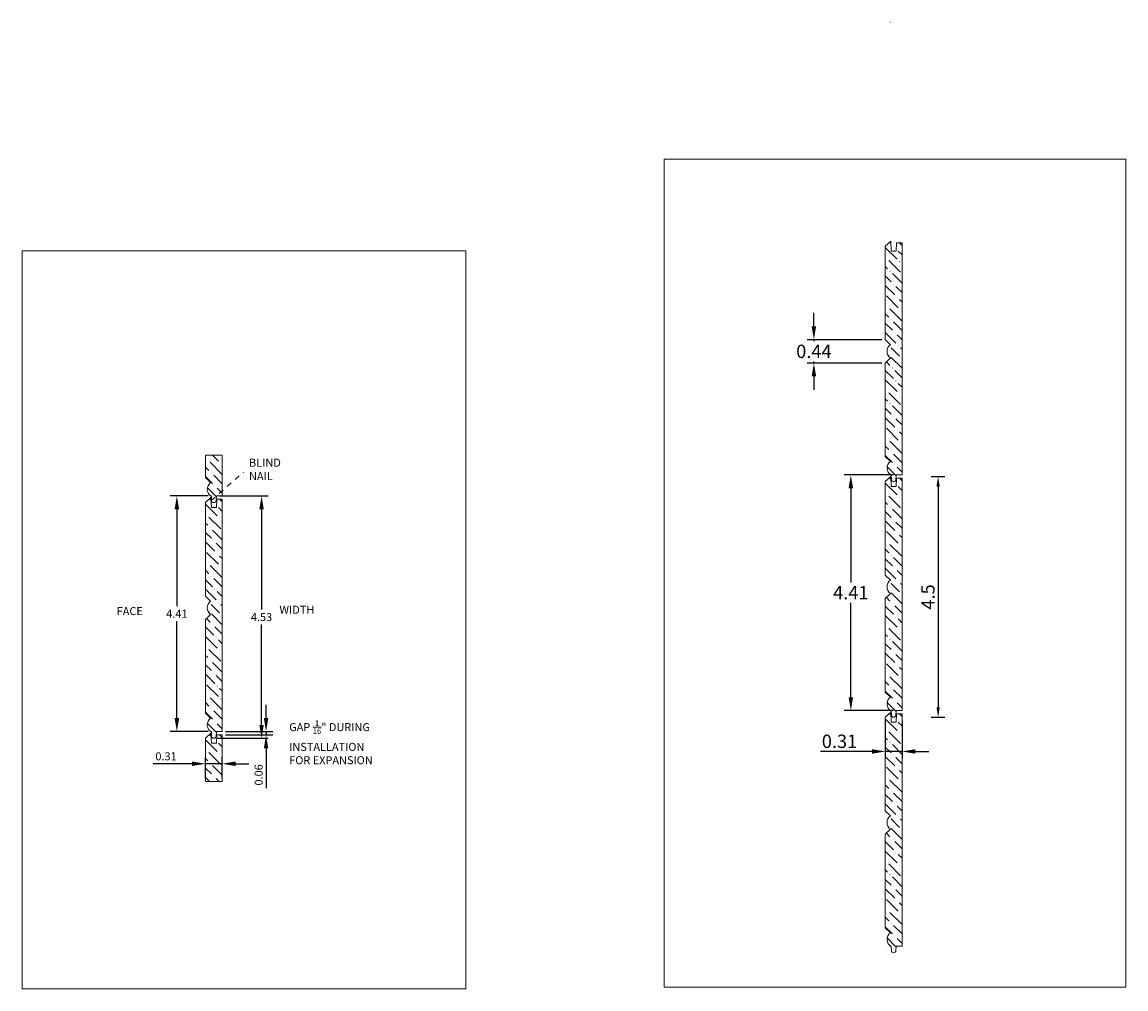
# Model space of a CAD drawing. Units: inches. Extents: x 7 to 43.1, y -2.2 to 15.9.
# Drawn here: x 7 to 27.6, y -2.2 to 15.9 of the extents above; entities that cross this region are included whole.
import ezdxf

# ---------------------------------------------------------------- set-up
doc = ezdxf.new("R2010")
doc.units = ezdxf.units.IN
doc.header["$MEASUREMENT"] = 0
doc.linetypes.add('$AUXILIARY', pattern=[0.1, 0.05, -0.05])
doc.layers.get('0').update_dxf_attribs({"lineweight": 0, "true_color": 0x000000})
doc.styles.get("Standard").update_dxf_attribs({"font": 'times.ttf'})
doc.dimstyles.get("Standard").update_dxf_attribs({"dimtxt": 0.15, "dimasz": 0.25, "dimexe": 0.125, "dimexo": 0.0625, "dimgap": 0.0625, "dimtad": 1, "dimtih": 1, "dimrnd": 0.01, "dimzin": 1, "dimdsep": 46, "dimtxsty": 'Standard', "dimcen": 0, "dimazin": 0, "dimtfac": 1, "dimtdec": 3, "dimtmove": 0, "dimatfit": 3, "dimfxl": 1, "dimtfillclr": 7, "dimfrac": 2, "dimtolj": 1, "dimtzin": 0, "dimarcsym": 0})

# ---------------------------------------------------------------- blocks, each defined once
blk = doc.blocks.new('*D4')
at = {"color": 0, "linetype": 'ByBlock', "lineweight": -2, "transparency": 16777216}
for p, q in [((11.535, 2.836), (11.535, 3.086)), ((10.778, 2.586), (11.66, 2.586)), ((10.778, 2.523), (11.66, 2.523)), ((11.535, 2.586), (11.535, 2.523)), ((11.535, 2.273), (11.535, 1.527))]:
    blk.add_line(p, q, dxfattribs=at)
at = {"color": 0, "transparency": 16777216}
for points in [[(11.494, 2.836), (11.577, 2.836), (11.535, 2.586)], [(11.494, 2.273), (11.577, 2.273), (11.535, 2.523)]]:
    blk.add_solid(points, dxfattribs=at)
at = {"layer": 'Defpoints', "color": 0, "transparency": 16777216}
for p in [(10.716, 2.586), (10.716, 2.523), (11.535, 2.523)]:
    blk.add_point(p, dxfattribs=at)
at = {"color": 0, "lineweight": 20, "transparency": 16777216, "insert": (11.396, 1.775), "char_height": 0.15, "attachment_point": 5, "rotation": 90}
blk.add_mtext('\\A1;0.06', dxfattribs=at)
blk = doc.blocks.new('*D6')
at = {"color": 7, "linetype": 'ByBlock', "lineweight": -2, "transparency": 16777216}
for p, q in [((23.968, 7.353), (24.224, 7.353)), ((24.099, 7.165), (24.099, 3.041)), ((23.968, 2.853), (24.224, 2.853))]:
    blk.add_line(p, q, dxfattribs=at)
at = {"color": 7, "linetype": 'Continuous', "transparency": 16777216}
for points in [[(24.068, 7.165), (24.13, 7.165), (24.099, 7.353)], [(24.068, 3.041), (24.13, 3.041), (24.099, 2.853)]]:
    blk.add_solid(points, dxfattribs=at)
at = {"layer": 'Defpoints', "color": 0, "linetype": 'Continuous', "transparency": 16777216}
for p in [(23.718, 7.353), (23.718, 2.853), (24.099, 2.853)]:
    blk.add_point(p, dxfattribs=at)
at = {"color": 7, "linetype": 'Continuous', "lineweight": 0, "transparency": 16777216, "insert": (23.909, 5.103), "char_height": 0.25, "attachment_point": 5, "rotation": 90}
blk.add_mtext('\\A1;4.5', dxfattribs=at)
blk = doc.blocks.new('*D7')
at = {"color": 0, "linetype": 'ByBlock', "lineweight": -2, "transparency": 16777216}
for p, q in [((10.451, 6.992), (9.743, 6.992)), ((9.868, 6.742), (9.868, 4.928)), ((9.868, 2.836), (9.868, 4.65)), ((10.451, 2.586), (9.743, 2.586))]:
    blk.add_line(p, q, dxfattribs=at)
at = {"color": 0, "transparency": 16777216}
for points in [[(9.826, 6.742), (9.91, 6.742), (9.868, 6.992)], [(9.826, 2.836), (9.91, 2.836), (9.868, 2.586)]]:
    blk.add_solid(points, dxfattribs=at)
at = {"layer": 'Defpoints', "color": 0, "transparency": 16777216}
for p in [(10.513, 6.992), (9.868, 2.586), (10.513, 2.586)]:
    blk.add_point(p, dxfattribs=at)
at = {"color": 0, "lineweight": 20, "transparency": 16777216, "insert": (9.868, 4.789), "char_height": 0.15, "attachment_point": 5}
blk.add_mtext('\\A1;4.41', dxfattribs=at)
blk = doc.blocks.new('*D8')
at = {"color": 0, "linetype": 'ByBlock', "lineweight": -2, "transparency": 16777216}
for p, q in [((10.669, 6.992), (11.576, 6.992)), ((11.451, 6.742), (11.451, 4.866)), ((11.451, 2.711), (11.451, 4.588)), ((10.624, 2.461), (11.576, 2.461))]:
    blk.add_line(p, q, dxfattribs=at)
at = {"color": 0, "transparency": 16777216}
for points in [[(11.41, 6.742), (11.493, 6.742), (11.451, 6.992)], [(11.41, 2.711), (11.493, 2.711), (11.451, 2.461)]]:
    blk.add_solid(points, dxfattribs=at)
at = {"layer": 'Defpoints', "color": 0, "transparency": 16777216}
for p in [(10.606, 6.992), (11.451, 6.992), (10.562, 2.461)]:
    blk.add_point(p, dxfattribs=at)
at = {"color": 0, "lineweight": 20, "transparency": 16777216, "insert": (11.451, 4.727), "char_height": 0.15, "attachment_point": 5}
blk.add_mtext('\\A1;4.53', dxfattribs=at)
blk = doc.blocks.new('*D9')
at = {"color": 0, "linetype": 'ByBlock', "lineweight": -2, "transparency": 16777216}
for p, q in [((23.262, 7.385), (22.342, 7.385)), ((22.467, 7.135), (22.467, 5.372)), ((22.467, 3.228), (22.467, 4.992)), ((23.262, 2.978), (22.342, 2.978))]:
    blk.add_line(p, q, dxfattribs=at)
at = {"color": 0, "transparency": 16777216}
for points in [[(22.425, 7.135), (22.509, 7.135), (22.467, 7.385)], [(22.425, 3.228), (22.509, 3.228), (22.467, 2.978)]]:
    blk.add_solid(points, dxfattribs=at)
at = {"layer": 'Defpoints', "color": 0, "transparency": 16777216}
for p in [(23.324, 7.385), (22.467, 2.978), (23.324, 2.978)]:
    blk.add_point(p, dxfattribs=at)
at = {"color": 0, "transparency": 16777216, "insert": (22.467, 5.182), "char_height": 0.25, "attachment_point": 5}
blk.add_mtext('\\A1;4.41', dxfattribs=at)
blk = doc.blocks.new('*D10')
at = {"color": 0, "linetype": 'ByBlock', "lineweight": -2, "transparency": 16777216}
for p, q in [((23.112, 2.79), (23.112, 2.088)), ((23.424, 2.79), (23.424, 2.088)), ((22.862, 2.213), (21.899, 2.213)), ((23.424, 2.213), (23.112, 2.213)), ((23.674, 2.213), (23.924, 2.213))]:
    blk.add_line(p, q, dxfattribs=at)
at = {"color": 0, "transparency": 16777216}
for points in [[(22.862, 2.255), (22.862, 2.171), (23.112, 2.213)], [(23.674, 2.255), (23.674, 2.171), (23.424, 2.213)]]:
    blk.add_solid(points, dxfattribs=at)
at = {"layer": 'Defpoints', "color": 0, "transparency": 16777216}
for p in [(23.112, 2.853), (23.424, 2.853), (23.112, 2.213)]:
    blk.add_point(p, dxfattribs=at)
at = {"color": 0, "transparency": 16777216, "insert": (22.256, 2.403), "char_height": 0.25, "attachment_point": 5}
blk.add_mtext('\\A1;0.31', dxfattribs=at)
blk = doc.blocks.new('*D11')
at = {"color": 0, "linetype": 'ByBlock', "lineweight": -2, "transparency": 16777216}
for p, q in [((21.777, 10.165), (21.777, 10.415)), ((23.049, 9.915), (21.652, 9.915)), ((21.777, 9.915), (21.777, 9.887)), ((21.777, 9.478), (21.777, 9.507)), ((23.049, 9.478), (21.652, 9.478)), ((21.777, 9.228), (21.777, 8.978))]:
    blk.add_line(p, q, dxfattribs=at)
at = {"color": 0, "transparency": 16777216}
for points in [[(21.735, 10.165), (21.818, 10.165), (21.777, 9.915)], [(21.735, 9.228), (21.818, 9.228), (21.777, 9.478)]]:
    blk.add_solid(points, dxfattribs=at)
at = {"layer": 'Defpoints', "color": 0, "transparency": 16777216}
for p in [(23.112, 9.915), (21.777, 9.478), (23.112, 9.478)]:
    blk.add_point(p, dxfattribs=at)
at = {"color": 0, "transparency": 16777216, "insert": (21.777, 9.697), "char_height": 0.25, "attachment_point": 5}
blk.add_mtext('\\A1;0.44', dxfattribs=at)
blk = doc.blocks.new('*D13')
at = {"color": 0, "linetype": 'ByBlock', "lineweight": -2, "transparency": 16777216}
for p, q in [((10.403, 1.711), (10.403, 2.108)), ((10.716, 1.711), (10.716, 2.108)), ((10.153, 1.983), (9.426, 1.983)), ((10.716, 1.983), (10.403, 1.983)), ((10.966, 1.983), (11.216, 1.983))]:
    blk.add_line(p, q, dxfattribs=at)
at = {"color": 0, "transparency": 16777216}
for points in [[(10.153, 2.025), (10.153, 1.941), (10.403, 1.983)], [(10.966, 2.025), (10.966, 1.941), (10.716, 1.983)]]:
    blk.add_solid(points, dxfattribs=at)
at = {"layer": 'Defpoints', "color": 0, "transparency": 16777216}
for p in [(10.403, 1.983), (10.403, 1.649), (10.716, 1.649)]:
    blk.add_point(p, dxfattribs=at)
at = {"color": 0, "lineweight": 20, "transparency": 16777216, "insert": (9.665, 2.122), "char_height": 0.15, "attachment_point": 5}
blk.add_mtext('\\A1;0.31', dxfattribs=at)

msp = doc.modelspace()

# ---------------------------------------------------------------- hatches: boundary and pattern name
at = {"linetype": 'Continuous', "lineweight": 0}
h = msp.add_hatch(dxfattribs=at)
h.set_pattern_fill('ANSI36', angle=-90, style=0)
h.set_pattern_definition([(315, (23.7513, 5.16466), (0.243068, -0.0662913), [0.3125, -0.0625, 0.0004375, -0.0620625])])
h.paths.add_polyline_path([(23.22164, 11.57285), (23.31464, 11.57285), (23.32282, 11.72885), (23.42439, 11.72885), (23.42439, 7.38485), (23.31464, 7.38485), (23.31008, 7.29775), (23.30981, 7.29473), (23.3093, 7.29173), (23.30858, 7.28879), (23.30763, 7.2859), (23.30646, 7.2831), (23.30509, 7.28039), (23.30351, 7.2778), (23.30174, 7.27533), (23.29979, 7.273), (23.29767, 7.27083), (23.29539, 7.26883), (23.29296, 7.267), (23.29041, 7.26536), (23.28773, 7.26392), (23.28496, 7.26269), (23.2821, 7.26168), (23.27917, 7.26088), (23.27619, 7.26031), (23.27317, 7.25996), (23.27014, 7.25985), (23.26615, 7.25985), (23.26312, 7.25996), (23.2601, 7.26031), (23.25712, 7.26088), (23.25419, 7.26168), (23.25133, 7.26269), (23.24856, 7.26392), (23.24588, 7.26536), (23.24333, 7.267), (23.2409, 7.26883), (23.23862, 7.27083), (23.2365, 7.273), (23.23455, 7.27533), (23.23278, 7.2778), (23.2312, 7.28039), (23.22983, 7.2831), (23.22866, 7.2859), (23.22771, 7.28879), (23.22699, 7.29173), (23.22648, 7.29473), (23.22621, 7.29775), (23.22164, 7.38485), (23.20589, 7.38485), (23.20445, 7.38593), (23.19291, 7.39567), (23.18236, 7.40648), (23.17291, 7.41827), (23.16466, 7.43092), (23.15767, 7.44431), (23.15202, 7.45832), (23.14775, 7.47281), (23.14492, 7.48765), (23.14354, 7.50269), (23.14362, 7.5178), (23.14518, 7.53282), (23.14819, 7.54763), (23.15262, 7.56207), (23.15844, 7.57601), (23.16558, 7.58932), (23.17398, 7.60187), (23.18356, 7.61355), (23.19423, 7.62424), (23.20589, 7.63385), (23.11189, 7.72785), (23.11189, 9.47835), (23.20589, 9.57235), (23.19473, 9.5815), (23.18446, 9.59166), (23.17518, 9.60272), (23.16697, 9.6146), (23.1599, 9.62719), (23.15402, 9.64038), (23.1494, 9.65407), (23.14608, 9.66812), (23.14407, 9.68242), (23.14339, 9.69685), (23.14407, 9.71127), (23.14608, 9.72557), (23.1494, 9.73962), (23.15402, 9.75331), (23.1599, 9.7665), (23.16569, 9.77681), (23.16575, 9.77676), (23.17063, 9.7728), (23.17589, 9.76938), (23.18149, 9.76653), (23.18735, 9.76428), (23.19342, 9.76266), (23.19962, 9.76167), (23.20589, 9.76135), (23.21217, 9.76167), (23.21837, 9.76266), (23.22444, 9.76428), (23.2303, 9.76653), (23.23589, 9.76938), (23.24116, 9.7728), (23.24604, 9.77676), (23.25048, 9.7812), (23.25444, 9.78608), (23.25786, 9.79135), (23.26071, 9.79694), (23.26296, 9.8028), (23.26458, 9.80887), (23.26557, 9.81507), (23.26589, 9.82135), (23.26557, 9.82762), (23.26458, 9.83382), (23.26296, 9.83989), (23.26071, 9.84575), (23.25786, 9.85135), (23.25444, 9.85661), (23.25048, 9.86149), (23.24604, 9.86593), (23.24116, 9.86989), (23.23589, 9.87331), (23.2303, 9.87616), (23.22444, 9.87841), (23.21837, 9.88003), (23.21217, 9.88102), (23.20589, 9.88135), (23.19962, 9.88102), (23.19342, 9.88003), (23.18735, 9.87841), (23.18149, 9.87616), (23.17589, 9.87331), (23.17063, 9.86989), (23.16575, 9.86593), (23.16353, 9.86371), (23.11189, 9.91535), (23.11189, 11.66585), (23.20589, 11.75985), (23.21184, 11.75985)])
at = {"linetype": 'Continuous', "lineweight": 20}
h = msp.add_hatch(dxfattribs=at)
h.set_pattern_fill('ANSI36', angle=-90, style=0)
h.set_pattern_definition([(315, (11.04288, 4.77227), (0.243068, -0.0662913), [0.3125, -0.0625, 0.0004375, -0.0620625])])
h.paths.add_polyline_path([(10.71597, 7.75369), (10.40347, 7.75369), (10.40347, 7.33545), (10.49747, 7.24145), (10.48581, 7.23185), (10.47514, 7.22116), (10.46556, 7.20948), (10.45716, 7.19693), (10.45001, 7.18361), (10.4442, 7.16967), (10.43977, 7.15523), (10.43676, 7.14043), (10.4352, 7.1254), (10.43512, 7.1103), (10.4365, 7.09526), (10.43933, 7.08042), (10.4436, 7.06593), (10.44925, 7.05192), (10.45624, 7.03853), (10.46449, 7.02588), (10.47394, 7.01409), (10.48449, 7.00327), (10.49603, 6.99354), (10.49747, 6.99245), (10.51322, 6.99245), (10.51779, 6.90536), (10.51806, 6.90233), (10.51856, 6.89934), (10.51929, 6.89639), (10.52024, 6.89351), (10.52141, 6.8907), (10.52278, 6.888), (10.52436, 6.8854), (10.52613, 6.88293), (10.52808, 6.88061), (10.5302, 6.87844), (10.53248, 6.87643), (10.5349, 6.8746), (10.53746, 6.87297), (10.54014, 6.87153), (10.54291, 6.8703), (10.54577, 6.86928), (10.5487, 6.86848), (10.55168, 6.86791), (10.5547, 6.86757), (10.55773, 6.86745), (10.56171, 6.86745), (10.56475, 6.86757), (10.56776, 6.86791), (10.57075, 6.86848), (10.57368, 6.86928), (10.57654, 6.8703), (10.57931, 6.87153), (10.58199, 6.87297), (10.58454, 6.8746), (10.58697, 6.87643), (10.58925, 6.87844), (10.59137, 6.88061), (10.59332, 6.88293), (10.59509, 6.8854), (10.59666, 6.888), (10.59804, 6.8907), (10.59921, 6.89351), (10.60015, 6.89639), (10.60088, 6.89934), (10.60139, 6.90233), (10.60166, 6.90536), (10.60622, 6.99245), (10.71597, 6.99245)])
h.paths.add_polyline_path([(10.45726, 9.38441), (10.45733, 9.38436), (10.45727, 9.38442)])
at = {"linetype": 'Continuous', "lineweight": 0}
h = msp.add_hatch(dxfattribs=at)
h.set_pattern_fill('ANSI36', angle=-90, style=0)
h.set_pattern_definition([(315, (23.7513, 0.75816), (0.243068, -0.0662913), [0.3125, -0.0625, 0.0004375, -0.0620625])])
h.paths.add_polyline_path([(23.21184, 7.35335), (23.11189, 7.25935), (23.11189, 5.50885), (23.16353, 5.45721), (23.16575, 5.45943), (23.17063, 5.46339), (23.17589, 5.46681), (23.18149, 5.46966), (23.18735, 5.47191), (23.19342, 5.47353), (23.19962, 5.47452), (23.20589, 5.47485), (23.21217, 5.47452), (23.21837, 5.47353), (23.22444, 5.47191), (23.2303, 5.46966), (23.23589, 5.46681), (23.24116, 5.46339), (23.24604, 5.45943), (23.25048, 5.45499), (23.25444, 5.45011), (23.25786, 5.44485), (23.26071, 5.43925), (23.26296, 5.43339), (23.26458, 5.42732), (23.26557, 5.42112), (23.26589, 5.41485), (23.26557, 5.40857), (23.26458, 5.40237), (23.26296, 5.3963), (23.26071, 5.39044), (23.25786, 5.38485), (23.25444, 5.37958), (23.25048, 5.3747), (23.24604, 5.37026), (23.24116, 5.3663), (23.23589, 5.36288), (23.2303, 5.36003), (23.22444, 5.35778), (23.21837, 5.35616), (23.21217, 5.35517), (23.20589, 5.35485), (23.19962, 5.35517), (23.19342, 5.35616), (23.18735, 5.35778), (23.18149, 5.36003), (23.17589, 5.36288), (23.17063, 5.3663), (23.16575, 5.37026), (23.16569, 5.37031), (23.1599, 5.36), (23.15402, 5.34681), (23.1494, 5.33312), (23.14608, 5.31907), (23.14407, 5.30477), (23.14339, 5.29035), (23.14407, 5.27592), (23.14608, 5.26162), (23.1494, 5.24757), (23.15402, 5.23389), (23.1599, 5.22069), (23.16697, 5.2081), (23.17518, 5.19622), (23.18446, 5.18516), (23.19473, 5.175), (23.20589, 5.16585), (23.11189, 5.07185), (23.11189, 3.32135), (23.20589, 3.22735), (23.19423, 3.21774), (23.18356, 3.20705), (23.17398, 3.19537), (23.16558, 3.18282), (23.15844, 3.16951), (23.15262, 3.15557), (23.14819, 3.14113), (23.14518, 3.12632), (23.14362, 3.1113), (23.14354, 3.09619), (23.14492, 3.08115), (23.14775, 3.06631), (23.15202, 3.05182), (23.15767, 3.03781), (23.16466, 3.02442), (23.17291, 3.01177), (23.18236, 2.99998), (23.19291, 2.98917), (23.20445, 2.97943), (23.20589, 2.97835), (23.22164, 2.97835), (23.22621, 2.89125), (23.22648, 2.88823), (23.22699, 2.88523), (23.22771, 2.88229), (23.22866, 2.8794), (23.22983, 2.8766), (23.2312, 2.87389), (23.23278, 2.8713), (23.23455, 2.86883), (23.2365, 2.8665), (23.23862, 2.86433), (23.2409, 2.86233), (23.24333, 2.8605), (23.24588, 2.85886), (23.24856, 2.85742), (23.25133, 2.85619), (23.25419, 2.85518), (23.25712, 2.85438), (23.2601, 2.85381), (23.26312, 2.85346), (23.26615, 2.85335), (23.27014, 2.85335), (23.27317, 2.85346), (23.27619, 2.85381), (23.27917, 2.85438), (23.2821, 2.85518), (23.28496, 2.85619), (23.28773, 2.85742), (23.29041, 2.85886), (23.29296, 2.8605), (23.29539, 2.86233), (23.29767, 2.86433), (23.29979, 2.8665), (23.30174, 2.86883), (23.30351, 2.8713), (23.30509, 2.87389), (23.30646, 2.8766), (23.30763, 2.8794), (23.30858, 2.88229), (23.3093, 2.88523), (23.30981, 2.88823), (23.31008, 2.89125), (23.31464, 2.97835), (23.42439, 2.97835), (23.42439, 7.32235), (23.32282, 7.32235), (23.31464, 7.16635), (23.22164, 7.16635)])
at = {"linetype": 'Continuous', "lineweight": 20}
h = msp.add_hatch(dxfattribs=at)
h.set_pattern_fill('ANSI36', angle=-90, style=0)
h.set_pattern_definition([(315, (11.04288, 0.36577), (0.243068, -0.0662913), [0.3125, -0.0625, 0.0004375, -0.0620625])])
h.paths.add_polyline_path([(10.51322, 6.77395), (10.60622, 6.77395), (10.6144, 6.92995), (10.71597, 6.92995), (10.71597, 2.58595), (10.60622, 2.58595), (10.60166, 2.49886), (10.60139, 2.49583), (10.60088, 2.49284), (10.60015, 2.48989), (10.59921, 2.48701), (10.59804, 2.4842), (10.59666, 2.4815), (10.59509, 2.4789), (10.59332, 2.47643), (10.59137, 2.47411), (10.58925, 2.47194), (10.58697, 2.46993), (10.58454, 2.4681), (10.58199, 2.46647), (10.57931, 2.46503), (10.57654, 2.4638), (10.57368, 2.46278), (10.57075, 2.46198), (10.56776, 2.46141), (10.56475, 2.46107), (10.56171, 2.46095), (10.55773, 2.46095), (10.5547, 2.46107), (10.55168, 2.46141), (10.5487, 2.46198), (10.54577, 2.46278), (10.54291, 2.4638), (10.54014, 2.46503), (10.53746, 2.46647), (10.5349, 2.4681), (10.53248, 2.46993), (10.5302, 2.47194), (10.52808, 2.47411), (10.52613, 2.47643), (10.52436, 2.4789), (10.52278, 2.4815), (10.52141, 2.4842), (10.52024, 2.48701), (10.51929, 2.48989), (10.51856, 2.49284), (10.51806, 2.49583), (10.51779, 2.49886), (10.51322, 2.58595), (10.49747, 2.58595), (10.49603, 2.58704), (10.48449, 2.59677), (10.47394, 2.60759), (10.46449, 2.61938), (10.45624, 2.63203), (10.44925, 2.64542), (10.4436, 2.65943), (10.43933, 2.67392), (10.4365, 2.68876), (10.43512, 2.7038), (10.4352, 2.7189), (10.43676, 2.73393), (10.43977, 2.74873), (10.4442, 2.76317), (10.45001, 2.77711), (10.45716, 2.79043), (10.46556, 2.80298), (10.47514, 2.81466), (10.48581, 2.82535), (10.49747, 2.83495), (10.40347, 2.92895), (10.40347, 4.67945), (10.49747, 4.77345), (10.48631, 4.78261), (10.47604, 4.79276), (10.46676, 4.80383), (10.45855, 4.81571), (10.45148, 4.8283), (10.4456, 4.84149), (10.44098, 4.85517), (10.43765, 4.86922), (10.43565, 4.88353), (10.43497, 4.89795), (10.43565, 4.91238), (10.43765, 4.92668), (10.44098, 4.94073), (10.4456, 4.95441), (10.45148, 4.9676), (10.45727, 4.97792), (10.45733, 4.97786), (10.46221, 4.97391), (10.46747, 4.97049), (10.47307, 4.96764), (10.47893, 4.96539), (10.485, 4.96376), (10.4912, 4.96278), (10.49747, 4.96245), (10.50375, 4.96278), (10.50995, 4.96376), (10.51601, 4.96539), (10.52188, 4.96764), (10.52747, 4.97049), (10.53274, 4.97391), (10.53762, 4.97786), (10.54206, 4.9823), (10.54601, 4.98718), (10.54944, 4.99245), (10.55229, 4.99805), (10.55454, 5.00391), (10.55616, 5.00998), (10.55714, 5.01618), (10.55747, 5.02245), (10.55714, 5.02872), (10.55616, 5.03493), (10.55454, 5.04099), (10.55229, 5.04685), (10.54944, 5.05245), (10.54601, 5.05772), (10.54206, 5.0626), (10.53762, 5.06704), (10.53274, 5.07099), (10.52747, 5.07441), (10.52188, 5.07726), (10.51601, 5.07951), (10.50995, 5.08114), (10.50375, 5.08212), (10.49747, 5.08245), (10.4912, 5.08212), (10.485, 5.08114), (10.47893, 5.07951), (10.47307, 5.07726), (10.46747, 5.07441), (10.46221, 5.07099), (10.45733, 5.06704), (10.45511, 5.06482), (10.40347, 5.11645), (10.40347, 6.86695), (10.49747, 6.96095), (10.50342, 6.96095)])
at = {"linetype": 'Continuous', "lineweight": 0}
h = msp.add_hatch(dxfattribs=at)
h.set_pattern_fill('ANSI36', angle=-90, style=0)
h.set_pattern_definition([(315, (23.7513, -3.64834), (0.243068, -0.0662913), [0.3125, -0.0625, 0.0004375, -0.0620625])])
h.paths.add_polyline_path([(23.22164, 2.75985), (23.31464, 2.75985), (23.32282, 2.91585), (23.42439, 2.91585), (23.42439, -1.42815), (23.31464, -1.42815), (23.31008, -1.51525), (23.30981, -1.51827), (23.3093, -1.52127), (23.30858, -1.52421), (23.30763, -1.5271), (23.30646, -1.5299), (23.30509, -1.53261), (23.30351, -1.5352), (23.30174, -1.53767), (23.29979, -1.54), (23.29767, -1.54217), (23.29539, -1.54417), (23.29296, -1.546), (23.29041, -1.54764), (23.28773, -1.54908), (23.28496, -1.55031), (23.2821, -1.55132), (23.27917, -1.55212), (23.27619, -1.55269), (23.27317, -1.55304), (23.27014, -1.55315), (23.26615, -1.55315), (23.26312, -1.55304), (23.2601, -1.55269), (23.25712, -1.55212), (23.25419, -1.55132), (23.25133, -1.55031), (23.24856, -1.54908), (23.24588, -1.54764), (23.24333, -1.546), (23.2409, -1.54417), (23.23862, -1.54217), (23.2365, -1.54), (23.23455, -1.53767), (23.23278, -1.5352), (23.2312, -1.53261), (23.22983, -1.5299), (23.22866, -1.5271), (23.22771, -1.52421), (23.22699, -1.52127), (23.22648, -1.51827), (23.22621, -1.51525), (23.22164, -1.42815), (23.20589, -1.42815), (23.20445, -1.42707), (23.19291, -1.41733), (23.18236, -1.40652), (23.17291, -1.39473), (23.16466, -1.38208), (23.15767, -1.36869), (23.15202, -1.35468), (23.14775, -1.34019), (23.14492, -1.32535), (23.14354, -1.31031), (23.14362, -1.2952), (23.14518, -1.28018), (23.14819, -1.26537), (23.15262, -1.25093), (23.15844, -1.23699), (23.16558, -1.22368), (23.17398, -1.21113), (23.18356, -1.19945), (23.19423, -1.18876), (23.20589, -1.17915), (23.11189, -1.08515), (23.11189, 0.66535), (23.20589, 0.75935), (23.19473, 0.7685), (23.18446, 0.77866), (23.17518, 0.78972), (23.16697, 0.8016), (23.1599, 0.81419), (23.15402, 0.82739), (23.1494, 0.84107), (23.14608, 0.85512), (23.14407, 0.86942), (23.14339, 0.88385), (23.14407, 0.89827), (23.14608, 0.91257), (23.1494, 0.92662), (23.15402, 0.94031), (23.1599, 0.9535), (23.16569, 0.96381), (23.16575, 0.96376), (23.17063, 0.9598), (23.17589, 0.95638), (23.18149, 0.95353), (23.18735, 0.95128), (23.19342, 0.94966), (23.19962, 0.94867), (23.20589, 0.94835), (23.21217, 0.94867), (23.21837, 0.94966), (23.22444, 0.95128), (23.2303, 0.95353), (23.23589, 0.95638), (23.24116, 0.9598), (23.24604, 0.96376), (23.25048, 0.9682), (23.25444, 0.97308), (23.25786, 0.97835), (23.26071, 0.98394), (23.26296, 0.9898), (23.26458, 0.99587), (23.26557, 1.00207), (23.26589, 1.00835), (23.26557, 1.01462), (23.26458, 1.02082), (23.26296, 1.02689), (23.26071, 1.03275), (23.25786, 1.03835), (23.25444, 1.04361), (23.25048, 1.04849), (23.24604, 1.05293), (23.24116, 1.05689), (23.23589, 1.06031), (23.2303, 1.06316), (23.22444, 1.06541), (23.21837, 1.06703), (23.21217, 1.06802), (23.20589, 1.06835), (23.19962, 1.06802), (23.19342, 1.06703), (23.18735, 1.06541), (23.18149, 1.06316), (23.17589, 1.06031), (23.17063, 1.05689), (23.16575, 1.05293), (23.16353, 1.05071), (23.11189, 1.10235), (23.11189, 2.85285), (23.20589, 2.94685), (23.21184, 2.94685)])
at = {"linetype": 'Continuous', "lineweight": 20}
h = msp.add_hatch(dxfattribs=at)
h.set_pattern_fill('ANSI36', angle=-90, style=0)
h.set_pattern_definition([(315, (11.04288, -4.04073), (0.243068, -0.0662913), [0.3125, -0.0625, 0.0004375, -0.0620625])])
h.paths.add_polyline_path([(10.40347, 1.64861), (10.71597, 1.64861), (10.71597, 2.52345), (10.6144, 2.52345), (10.60622, 2.36745), (10.51322, 2.36745), (10.50342, 2.55445), (10.49747, 2.55445), (10.40347, 2.46045)])
h.paths.add_polyline_path([(10.45726, 0.57141), (10.45733, 0.57136), (10.45727, 0.57142)])

# ---------------------------------------------------------------- linework, layer by layer
at = {"color": 7, "linetype": 'Continuous'}
for p, q in [((23.21184, 15.85554), (23.20589, 15.85554)), ((23.11189, 11.66585), (23.21184, 11.75985)), ((23.11189, 11.66585), (23.11189, 9.91535)), ((23.22164, 11.57285), (23.21184, 11.75985)), ((23.31464, 11.57285), (23.22164, 11.57285)), ((23.31464, 11.57285), (23.32282, 11.72885)), ((23.42439, 11.72885), (23.32282, 11.72885)), ((23.42439, 11.72885), (23.42439, 7.38485)), ((23.11189, 9.91535), (23.20589, 9.82135)), ((23.20589, 9.57235), (23.11189, 9.47835)), ((23.11189, 9.47835), (23.11189, 7.72785)), ((23.11189, 7.72785), (23.20589, 7.63385)), ((23.11189, 7.25935), (23.21184, 7.35335)), ((23.11189, 7.25935), (23.11189, 5.50885)), ((23.22164, 7.16635), (23.21184, 7.35335)), ((23.22621, 7.29775), (23.22164, 7.38485)), ((23.27014, 7.25985), (23.26615, 7.25985)), ((23.31008, 7.29775), (23.31464, 7.38485)), ((23.42439, 7.38485), (23.31464, 7.38485)), ((23.31464, 7.16635), (23.32282, 7.32235)), ((23.42439, 7.32235), (23.32282, 7.32235)), ((23.39696, 7.38485), (23.32444, 7.38485)), ((23.42439, 7.32235), (23.42439, 2.97835)), ((23.31464, 7.16635), (23.22164, 7.16635)), ((23.11189, 5.50885), (23.20589, 5.41485)), ((23.20589, 5.16585), (23.11189, 5.07185)), ((23.11189, 5.07185), (23.11189, 3.32135)), ((23.11189, 3.32135), (23.20589, 3.22735)), ((23.11189, 2.85285), (23.21184, 2.94685)), ((23.20589, 2.97835), (23.22164, 2.97835)), ((23.21184, 2.94685), (23.20589, 2.94685)), ((23.22164, 2.75985), (23.21184, 2.94685)), ((23.22621, 2.89125), (23.22164, 2.97835)), ((23.31008, 2.89125), (23.31464, 2.97835)), ((23.42439, 2.97835), (23.31464, 2.97835)), ((23.31464, 2.75985), (23.32282, 2.91585)), ((23.42439, 2.91585), (23.32282, 2.91585)), ((23.39696, 2.97835), (23.32444, 2.97835)), ((23.42439, 2.91585), (23.42439, -1.42815)), ((23.11189, 2.85285), (23.11189, 1.10235)), ((23.31464, 2.75985), (23.22164, 2.75985)), ((23.27014, 2.85335), (23.26615, 2.85335)), ((23.11189, 1.10235), (23.20589, 1.00835)), ((23.20589, 0.75935), (23.11189, 0.66535)), ((23.11189, 0.66535), (23.11189, -1.08515)), ((23.11189, -1.08515), (23.20589, -1.17915)), ((23.20589, -1.42815), (23.22164, -1.42815)), ((23.22621, -1.51525), (23.22164, -1.42815)), ((23.31008, -1.51525), (23.31464, -1.42815)), ((23.42439, -1.42815), (23.31464, -1.42815)), ((23.39696, -1.42815), (23.32444, -1.42815)), ((23.27014, -1.55315), (23.26615, -1.55315))]:
    msp.add_line(p, q, dxfattribs=at)
at = {"color": 30}
for p, q in [((18.97453, -2.19705), (18.97453, 13.29264)), ((18.97453, 13.29264), (27.60973, 13.29264)), ((27.60973, 13.29264), (27.60973, -2.19705)), ((6.97421, -2.22871), (6.97421, 11.57682)), ((6.97421, 11.57682), (15.27005, 11.57682)), ((15.27005, 11.57682), (15.27005, -2.22871)), ((23.42439, 2.91585), (23.42439, 2.91585)), ((15.27005, -2.22871), (6.97421, -2.22871)), ((27.60973, -2.19705), (18.97453, -2.19705))]:
    msp.add_line(p, q, dxfattribs=at)
at = {"color": 7, "linetype": 'Continuous', "lineweight": 20}
for p, q in [((10.40347, 7.75369), (10.40347, 7.33545)), ((10.71597, 7.75369), (10.71597, 6.99245)), ((10.40347, 7.33545), (10.49747, 7.24145)), ((10.40347, 6.86695), (10.50342, 6.96095)), ((10.40347, 6.86695), (10.40347, 5.11645)), ((10.49747, 6.99245), (10.51322, 6.99245)), ((10.50342, 6.96095), (10.49747, 6.96095)), ((10.51322, 6.77395), (10.50342, 6.96095)), ((10.51779, 6.90536), (10.51322, 6.99245)), ((10.56171, 6.86745), (10.55773, 6.86745)), ((10.60166, 6.90536), (10.60622, 6.99245)), ((10.71597, 6.99245), (10.60622, 6.99245)), ((10.60622, 6.77395), (10.6144, 6.92995)), ((10.71597, 6.92995), (10.6144, 6.92995)), ((10.68854, 6.99245), (10.61602, 6.99245)), ((10.71597, 6.92995), (10.71597, 2.58595)), ((10.60622, 6.77395), (10.51322, 6.77395)), ((10.40347, 5.11645), (10.49747, 5.02245)), ((10.49747, 4.77345), (10.40347, 4.67945)), ((10.40347, 4.67945), (10.40347, 2.92895)), ((10.40347, 2.92895), (10.49747, 2.83495)), ((10.40347, 2.46045), (10.50342, 2.55445)), ((10.49747, 2.58595), (10.51322, 2.58595)), ((10.51322, 2.36745), (10.50342, 2.55445)), ((10.51779, 2.49886), (10.51322, 2.58595)), ((10.60166, 2.49886), (10.60622, 2.58595)), ((10.71597, 2.58595), (10.60622, 2.58595)), ((10.60622, 2.36745), (10.6144, 2.52345)), ((10.71597, 2.52345), (10.6144, 2.52345)), ((10.68854, 2.58595), (10.61602, 2.58595)), ((10.71597, 2.52345), (10.71597, 1.64861)), ((10.40347, 2.46045), (10.40347, 1.64861)), ((10.60622, 2.36745), (10.51322, 2.36745)), ((10.56171, 2.46095), (10.55773, 2.46095))]:
    msp.add_line(p, q, dxfattribs=at)
at = {"color": 30, "lineweight": 20}
for p, q in [((10.40347, 7.75369), (10.71597, 7.75369)), ((10.7958, 7.09675), (10.7958, 7.09675)), ((10.40347, 1.64861), (10.71597, 1.64861))]:
    msp.add_line(p, q, dxfattribs=at)
at = {"color": 5, "linetype": '$AUXILIARY', "lineweight": 20}
msp.add_line((10.50634, 6.90536), (11.11085, 7.43442), dxfattribs=at)
at = {"color": 7, "linetype": 'Continuous'}
for centre, radius, start, end in [((23.29865, 9.69685), 0.15525, 126.685963, 233.314037), ((23.28868, 7.51408), 0.14559, 124.654448, 242.584202), ((23.26615, 7.29985), 0.04, 183, 270), ((23.27014, 7.29985), 0.04, 270, 357), ((23.29865, 5.29035), 0.15525, 126.685963, 233.314037), ((23.29865, 3.10285), 0.15525, 126.685963, 238.225591), ((23.26615, 2.89335), 0.04, 183, 270), ((23.27014, 2.89335), 0.04, 270, 357), ((23.29865, 0.88385), 0.15525, 126.685963, 233.314037), ((23.29865, -1.30365), 0.15525, 126.685963, 238.225591), ((23.26615, -1.51315), 0.04, 183, 270), ((23.27014, -1.51315), 0.04, 270, 357)]:
    msp.add_arc(centre, radius, start, end, dxfattribs=at)
at = {"color": 7, "linetype": 'Continuous', "lineweight": 20}
for centre, radius, start, end in [((10.59023, 7.11695), 0.15525, 126.685963, 238.225591), ((10.55773, 6.90745), 0.04, 183, 270), ((10.56171, 6.90745), 0.04, 270, 357), ((10.59023, 4.89795), 0.15525, 126.685963, 233.314037), ((10.59023, 2.71045), 0.15525, 126.685963, 238.225591), ((10.55773, 2.50095), 0.04, 183, 270), ((10.56171, 2.50095), 0.04, 270, 357)]:
    msp.add_arc(centre, radius, start, end, dxfattribs=at)

# ---------------------------------------------------------------- texts
at = {"color": 5, "lineweight": 20, "insert": (11.21729, 7.68875), "char_height": 0.15, "attachment_point": 1}
msp.add_mtext_dynamic_manual_height_columns('BLIND\\PNAIL', width=0.7570592, gutter_width=0.75, heights=[0], dxfattribs=at)
at = {"color": 30, "lineweight": 20, "char_height": 0.15, "attachment_point": 1}
for s, width, insert in [('FACE', 0.8701952, (8.74332, 4.91289)), ('WIDTH', 1.1343616, (11.78512, 4.93843))]:
    msp.add_mtext_dynamic_manual_height_columns(s, width=width, gutter_width=0.75, heights=[0], dxfattribs=dict(at, insert=insert))
at = {"color": 1, "lineweight": 20, "insert": (11.96739, 2.79378), "char_height": 0.15, "attachment_point": 1}
msp.add_mtext_dynamic_manual_height_columns('\\A1;GAP {\\H0.7x;\\S1/16;}" DURING\\PINSTALLATION\\PFOR EXPANSION', width=1.6911067, gutter_width=0.75, heights=[0], dxfattribs=at)

# ---------------------------------------------------------------- dimensions: what is measured, and where the dimension line sits
at = {"color": 7}
for base, p1, p2, picture, middle in [((21.77659, 9.47835), (23.11189, 9.91535), (23.11189, 9.47835), '*D11', (21.77659, 9.69685)), ((22.46703, 2.97835), (23.32444, 7.38485), (23.32444, 2.97835), '*D9', (22.46703, 5.1816))]:
    dim = msp.add_linear_dim(base=base, p1=p1, p2=p2, angle=90, dimstyle='Standard', override={"dimtxt": 0.25}, dxfattribs=at)
    dim.commit()
    dim.dimension.update_dxf_attribs({"geometry": picture, "text_midpoint": middle})
at = {"color": 7, "linetype": 'Continuous', "lineweight": 0}
dim = msp.add_linear_dim(base=(24.09906, 2.85335), p1=(23.71819, 7.35335), p2=(23.71819, 2.85335), angle=90, dimstyle='Standard', override={"dimtxt": 0.25, "dimasz": 0.188, "dimexo": 0.25, "dimtih": 0, "dimdec": 4, "dimrnd": 0.001, "dimzin": 8, "dimclrd": 7, "dimclre": 7, "dimclrt": 7, "dimtdec": 4, "dimfxl": 1, "dimfxlon": 0, "dimfrac": 0}, dxfattribs=at)
dim.commit()
dim.dimension.update_dxf_attribs({"geometry": '*D6', "text_midpoint": (23.90904, 5.10335)})
at = {"color": 30, "lineweight": 20}
dim = msp.add_linear_dim(base=(9.86787, 2.58595), p1=(10.51322, 6.99245), p2=(10.51322, 2.58595), angle=90, dimstyle='Standard', dxfattribs=at)
dim.commit()
dim.dimension.update_dxf_attribs({"geometry": '*D7', "text_midpoint": (9.86787, 4.7892), "dimtype": 160})
dim = msp.add_linear_dim(base=(11.4513, 6.99245), p1=(10.56171, 2.46095), p2=(10.60622, 6.99245), angle=90, dimstyle='Standard', dxfattribs=at)
dim.commit()
dim.dimension.update_dxf_attribs({"geometry": '*D8', "text_midpoint": (11.4513, 4.7267)})
at = {"color": 1, "lineweight": 20}
dim = msp.add_linear_dim(base=(11.53536, 2.52345), p1=(10.71597, 2.58595), p2=(10.71597, 2.52345), angle=270, dimstyle='Standard', dxfattribs=at)
dim.commit()
dim.dimension.update_dxf_attribs({"geometry": '*D4', "text_midpoint": (11.39635, 1.77542)})
at = {"color": 7}
dim = msp.add_linear_dim(base=(23.11189, 2.21317), p1=(23.42439, 2.85285), p2=(23.11189, 2.85285), dimstyle='Standard', override={"dimtxt": 0.25}, dxfattribs=at)
dim.commit()
dim.dimension.update_dxf_attribs({"geometry": '*D10', "text_midpoint": (22.2556, 2.40319)})
at = {"color": 30, "lineweight": 20}
dim = msp.add_linear_dim(base=(10.40347, 1.98295), p1=(10.71597, 1.64861), p2=(10.40347, 1.64861), dimstyle='Standard', dxfattribs=at)
dim.commit()
dim.dimension.update_dxf_attribs({"geometry": '*D13', "text_midpoint": (9.66469, 2.12197)})

doc.saveas('drawing.dxf')
